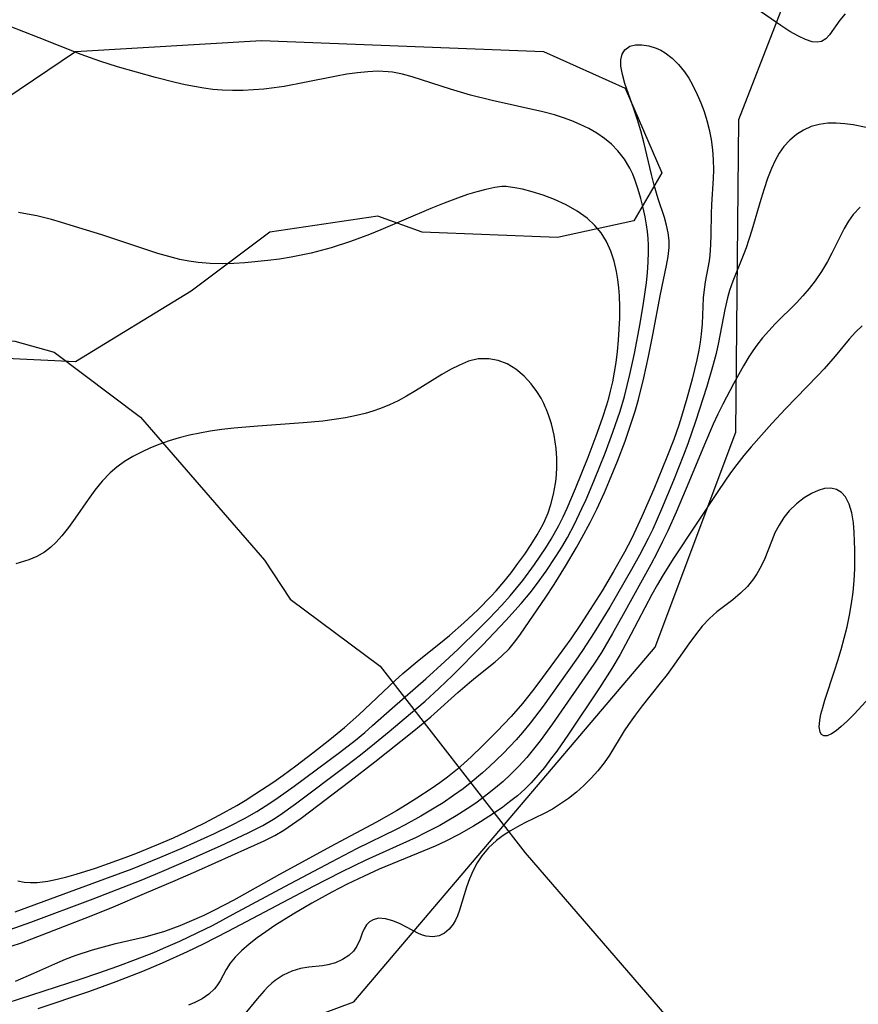
# Model space of a CAD drawing. Units: inches. Extents: x 1273766 to 1279767, y 553450 to 557451.
# Drawn here: x 1278170 to 1278514, y 555255 to 555659 of the extents above; entities that cross this region are included whole.
import ezdxf

# ---------------------------------------------------------------- set-up
doc = ezdxf.new("R2010")
doc.units = ezdxf.units.IN
doc.header["$MEASUREMENT"] = 0
for name, color, linetype in [('HYDRO-Canal', 164, 'Continuous'), ('NTRL-Pasture Land', 2, 'Continuous'), ('NTRL-Trees', 3, 'Continuous'), ('Undefined', 1, 'Continuous')]:
    doc.layers.add(name, color=color, linetype=linetype)

msp = doc.modelspace()

# ---------------------------------------------------------------- linework, layer by layer
at = {"layer": 'HYDRO-Canal'}
msp.add_lwpolyline([(1277826.94, 555532.06), (1277855.65, 555530.84), (1278001.46, 555530.73), (1278125.46, 555528.44), (1278167.5, 555526.82), (1278183.62, 555522.3), (1278219.07, 555495.62), (1278270.02, 555436.9), (1278280.58, 555420.96), (1278317.54, 555393.44), (1278377.08, 555316.81), (1278553.64, 555112.18), (1278585.92, 555078.8), (1278592.39, 555069.42)], dxfattribs=at)
at = {"layer": 'NTRL-Pasture Land'}
msp.add_lwpolyline([(1278109.28, 555182.13), (1278306.7, 555255.61), (1278430.38, 555401.2), (1278463.53, 555489.53), (1278464.72, 555617.82), (1278496.26, 555699.04), (1278615.72, 555608.9), (1278763.77, 555508.97), (1278785.94, 555475.46), (1278792.11, 555441.8), (1278787, 555407.42), (1278686.32, 555207.3)], dxfattribs=at)
at = {"layer": 'NTRL-Trees'}
msp.add_lwpolyline([(1278433.14, 555595.95), (1278421.57, 555576.27), (1278390.32, 555569.33), (1278334.76, 555571.64), (1278316.48, 555578.09), (1278272.26, 555571.64), (1278239.86, 555547.34), (1278192.4, 555518.4), (1278143.79, 555520.71), (1278111.38, 555555.44), (1278128.74, 555602.89), (1278192.4, 555645.71), (1278268.79, 555650.34), (1278384.53, 555645.71), (1278418.1, 555630.67)], close=True, dxfattribs=at)
at = {"layer": 'Undefined'}
for points in [[(1278508.44, 555661.2, 542), (1278506.18, 555658.69, 542), (1278501.99, 555652.55, 542), (1278500.48, 555650.96, 542), (1278498.73, 555649.92, 542), (1278496.9, 555649.59, 542), (1278494.86, 555649.79, 542), (1278492.12, 555650.63, 542), (1278489.19, 555651.99, 542), (1278485.66, 555654.01, 542), (1278481.99, 555656.38, 542), (1278469.63, 555664.92, 542)], [(1278165.66, 555285.26, 540), (1278174.05, 555288.22, 540), (1278199.62, 555297.82, 540), (1278219.34, 555305.56, 540), (1278227.9, 555309.08, 540), (1278239.94, 555314.25, 540), (1278251.92, 555319.6, 540), (1278263.33, 555324.91, 540), (1278269.3, 555327.98, 540), (1278273.65, 555330.56, 540), (1278276.47, 555332.41, 540), (1278282.69, 555336.83, 540), (1278303.65, 555352.57, 540), (1278309.37, 555356.99, 540), (1278315.24, 555361.7, 540), (1278321.16, 555366.58, 540), (1278329.94, 555373.91, 540), (1278336, 555379.08, 540), (1278341.65, 555384.19, 540), (1278347.36, 555389.76, 540), (1278359.54, 555402.05, 540), (1278369.14, 555412.08, 540), (1278375.45, 555419.17, 540), (1278379.06, 555423.56, 540), (1278381.63, 555426.87, 540), (1278385.65, 555432.4, 540), (1278389.65, 555438.42, 540), (1278392.06, 555442.31, 540), (1278394.36, 555446.26, 540), (1278397.28, 555451.7, 540), (1278400.35, 555458.08, 540), (1278402.02, 555461.77, 540), (1278405.24, 555469.31, 540), (1278409.88, 555480.87, 540), (1278413.07, 555489.41, 540), (1278415.99, 555498.05, 540), (1278417.76, 555504.08, 540), (1278420.05, 555513.12, 540), (1278421.95, 555521.78, 540), (1278424.3, 555534.14, 540), (1278425.65, 555542.42, 540), (1278426.77, 555550.78, 540), (1278427.2, 555555.03, 540), (1278427.51, 555559.28, 540), (1278427.66, 555563.51, 540), (1278427.63, 555566.24, 540), (1278427.5, 555568.96, 540), (1278427.22, 555571.82, 540), (1278426.82, 555574.66, 540), (1278426.24, 555577.91, 540), (1278425.47, 555581.54, 540), (1278424.54, 555585.36, 540), (1278423.47, 555589.13, 540), (1278422.22, 555592.8, 540), (1278421.18, 555595.36, 540), (1278420, 555597.83, 540), (1278417.77, 555601.6, 540), (1278415.09, 555605.04, 540), (1278412.45, 555607.66, 540), (1278409.54, 555610.04, 540), (1278406.41, 555612.18, 540), (1278403.1, 555614.12, 540), (1278399.63, 555615.85, 540), (1278396.21, 555617.29, 540), (1278392.7, 555618.56, 540), (1278389.11, 555619.69, 540), (1278384.32, 555620.97, 540), (1278363.44, 555625.66, 540), (1278354.61, 555627.88, 540), (1278346.32, 555630.26, 540), (1278330.61, 555635.33, 540), (1278326.63, 555636.42, 540), (1278322.62, 555637.21, 540), (1278320.76, 555637.44, 540), (1278316.59, 555637.64, 540), (1278312.38, 555637.47, 540), (1278308.13, 555637.04, 540), (1278303.86, 555636.4, 540), (1278299.57, 555635.63, 540), (1278286.49, 555632.97, 540), (1278278.07, 555631.42, 540), (1278274.02, 555630.83, 540), (1278269.76, 555630.33, 540), (1278265.48, 555629.98, 540), (1278261.21, 555629.78, 540), (1278256.94, 555629.74, 540), (1278252.68, 555629.89, 540), (1278248.85, 555630.22, 540), (1278245.04, 555630.71, 540), (1278241.24, 555631.33, 540), (1278237.45, 555632.08, 540), (1278233.36, 555633.01, 540), (1278225.22, 555635.13, 540), (1278209.67, 555639.48, 540), (1278202.42, 555641.77, 540), (1278194.68, 555644.54, 540), (1278177.51, 555651.34, 540), (1278159.12, 555658.48, 540)], [(1278166.03, 555278.47, 542), (1278170.3, 555279.85, 542), (1278174.55, 555281.39, 542), (1278198.86, 555290.9, 542), (1278208.01, 555294.64, 542), (1278220.75, 555299.99, 542), (1278233.33, 555305.37, 542), (1278243.05, 555309.64, 542), (1278269.93, 555321.74, 542), (1278274.24, 555323.87, 542), (1278277.93, 555326.05, 542), (1278281.52, 555328.46, 542), (1278285.04, 555331.03, 542), (1278305.11, 555346.22, 542), (1278315.33, 555354.17, 542), (1278331.3, 555366.78, 542), (1278338.32, 555372.65, 542), (1278349.33, 555382.56, 542), (1278354.11, 555386.73, 542), (1278356.58, 555388.77, 542), (1278364.68, 555395.14, 542), (1278367.35, 555397.45, 542), (1278370.4, 555400.54, 542), (1278373.19, 555403.88, 542), (1278375.1, 555406.47, 542), (1278385.46, 555421.67, 542), (1278388.92, 555426.97, 542), (1278393.6, 555434.49, 542), (1278398.12, 555442.15, 542), (1278400.31, 555446.03, 542), (1278403.72, 555452.39, 542), (1278406.42, 555457.84, 542), (1278409.59, 555464.71, 542), (1278411.7, 555469.59, 542), (1278414.97, 555477.62, 542), (1278418.03, 555485.73, 542), (1278420.85, 555493.92, 542), (1278422.14, 555498.05, 542), (1278423.51, 555502.92, 542), (1278425.68, 555511.72, 542), (1278427.63, 555520.56, 542), (1278429.43, 555529.41, 542), (1278432.61, 555546.13, 542), (1278435.1, 555557.89, 542), (1278435.76, 555561.56, 542), (1278436.13, 555565.22, 542), (1278436.12, 555568.17, 542), (1278435.77, 555571.31, 542), (1278435.11, 555574.44, 542), (1278434.22, 555577.55, 542), (1278431.63, 555585.29, 542), (1278429.99, 555590.86, 542), (1278428.89, 555595.2, 542), (1278425.75, 555608.51, 542), (1278424.5, 555613.15, 542), (1278423.13, 555617.71, 542), (1278421.66, 555622.17, 542), (1278418, 555632.56, 542), (1278416.93, 555636.27, 542), (1278416.32, 555639.72, 542), (1278416.33, 555642.35, 542), (1278416.85, 555644.65, 542), (1278417.93, 555646.49, 542), (1278419.94, 555647.91, 542), (1278422.26, 555648.51, 542), (1278424.92, 555648.56, 542), (1278427.79, 555648.1, 542), (1278430.74, 555647.15, 542), (1278432.66, 555646.26, 542), (1278434.54, 555645.16, 542), (1278437.36, 555642.99, 542), (1278439.99, 555640.39, 542), (1278442.39, 555637.42, 542), (1278444.15, 555634.81, 542), (1278445.76, 555632.03, 542), (1278447.68, 555628.17, 542), (1278449.17, 555624.68, 542), (1278450.49, 555621.09, 542), (1278451.64, 555617.42, 542), (1278452.58, 555613.7, 542), (1278453.38, 555609.58, 542), (1278453.93, 555605.43, 542), (1278454.26, 555601.27, 542), (1278454.35, 555597.12, 542), (1278454.25, 555593.61, 542), (1278453.51, 555582.88, 542), (1278453.34, 555579.12, 542), (1278453.31, 555570.57, 542), (1278453.17, 555566.33, 542), (1278452.82, 555562.14, 542), (1278452.5, 555559.85, 542), (1278450.92, 555551.18, 542), (1278450.46, 555548.02, 542), (1278450.14, 555544.57, 542), (1278449.68, 555533.9, 542), (1278449.31, 555529.64, 542), (1278448.88, 555526.38, 542), (1278448.34, 555523.12, 542), (1278447.54, 555519.15, 542), (1278445.63, 555511.19, 542), (1278443.44, 555503.22, 542), (1278441.24, 555495.94, 542), (1278440.06, 555492.31, 542), (1278438.02, 555486.46, 542), (1278435.25, 555479.17, 542), (1278429.88, 555466.09, 542), (1278424.97, 555454.8, 542), (1278420.8, 555445.93, 542), (1278417.77, 555440.14, 542), (1278413.28, 555432.2, 542), (1278408.59, 555424.35, 542), (1278403.75, 555416.6, 542), (1278399.79, 555410.52, 542), (1278395.78, 555404.66, 542), (1278390.63, 555397.44, 542), (1278382.7, 555386.7, 542), (1278380.08, 555383.28, 542), (1278375.91, 555378.07, 542), (1278371.26, 555372.73, 542), (1278365.46, 555366.61, 542), (1278359.49, 555360.65, 542), (1278354.79, 555356.11, 542), (1278352.02, 555353.55, 542), (1278349.19, 555351.07, 542), (1278345.19, 555347.87, 542), (1278341.99, 555345.5, 542), (1278338.41, 555343.01, 542), (1278332.57, 555339.17, 542), (1278328.43, 555336.57, 542), (1278324.24, 555334.04, 542), (1278316, 555329.35, 542), (1278299.08, 555320.26, 542), (1278276.23, 555307.83, 542), (1278257.36, 555297.38, 542), (1278249.19, 555293.07, 542), (1278245.06, 555291.05, 542), (1278239.14, 555288.4, 542), (1278235.24, 555286.81, 542), (1278229.02, 555284.51, 542), (1278224.74, 555283.15, 542), (1278220.31, 555281.96, 542), (1278208.27, 555279.23, 542), (1278203.83, 555278.08, 542), (1278199.32, 555276.79, 542), (1278192.11, 555274.44, 542), (1278188.14, 555272.94, 542), (1278183.82, 555271.09, 542), (1278175.24, 555267.18, 542), (1278167.68, 555263.93, 542)], [(1278522.41, 555613.51, 540), (1278511.7, 555615.6, 540), (1278508.22, 555616.11, 540), (1278504.77, 555616.38, 540), (1278501.22, 555616.3, 540), (1278497.76, 555615.82, 540), (1278494.45, 555614.9, 540), (1278491.28, 555613.48, 540), (1278488.35, 555611.62, 540), (1278485.67, 555609.36, 540), (1278483.28, 555606.74, 540), (1278481.35, 555603.98, 540), (1278479.67, 555600.98, 540), (1278478.19, 555597.78, 540), (1278476.56, 555593.66, 540), (1278475.1, 555589.39, 540), (1278473.73, 555585.03, 540), (1278470.03, 555572.37, 540), (1278467.7, 555565.13, 540), (1278466.57, 555562.03, 540), (1278462.32, 555551.4, 540), (1278460.94, 555547.6, 540), (1278460.03, 555544.58, 540), (1278458.96, 555539.84, 540), (1278456.45, 555526.27, 540), (1278455.41, 555521.75, 540), (1278454.22, 555517.23, 540), (1278451.54, 555508.19, 540), (1278446.94, 555493.9, 540), (1278443.75, 555484.66, 540), (1278442.08, 555480.07, 540), (1278437.98, 555469.61, 540), (1278433.06, 555457.9, 540), (1278429.38, 555449.7, 540), (1278427.49, 555445.76, 540), (1278423.95, 555438.93, 540), (1278420.72, 555433.11, 540), (1278411.76, 555417.68, 540), (1278405.41, 555407.22, 540), (1278400.58, 555399.8, 540), (1278397.87, 555395.85, 540), (1278384.35, 555377.03, 540), (1278379.03, 555369.97, 540), (1278375.88, 555366.12, 540), (1278373.32, 555363.19, 540), (1278370.67, 555360.34, 540), (1278367.96, 555357.54, 540), (1278362.36, 555352.16, 540), (1278359.47, 555349.56, 540), (1278354.47, 555345.34, 540), (1278351.54, 555343.06, 540), (1278347.65, 555340.25, 540), (1278343.3, 555337.34, 540), (1278340.3, 555335.44, 540), (1278334.14, 555331.79, 540), (1278327.8, 555328.31, 540), (1278324.06, 555326.38, 540), (1278307.85, 555318.35, 540), (1278297.37, 555312.97, 540), (1278278.18, 555302.77, 540), (1278257.08, 555291.37, 540), (1278248.46, 555286.84, 540), (1278242.22, 555283.74, 540), (1278235.11, 555280.4, 540), (1278228.39, 555277.41, 540), (1278224.44, 555275.75, 540), (1278216.9, 555272.75, 540), (1278209.71, 555270.08, 540), (1278201.42, 555267.19, 540), (1278194.57, 555264.91, 540), (1278159.08, 555253.42, 540)], [(1278167.61, 555292.52, 538), (1278204.42, 555306.02, 538), (1278215.65, 555310.23, 538), (1278227.01, 555314.77, 538), (1278236.79, 555318.94, 538), (1278249.51, 555324.7, 538), (1278255.9, 555327.78, 538), (1278261.81, 555330.83, 538), (1278266.8, 555333.67, 538), (1278272.26, 555337.12, 538), (1278275.62, 555339.41, 538), (1278282.22, 555344.16, 538), (1278300.76, 555357.91, 538), (1278307.34, 555363.01, 538), (1278311.14, 555366.16, 538), (1278314.38, 555368.99, 538), (1278322.4, 555376.14, 538), (1278336.21, 555388.18, 538), (1278344.11, 555395.32, 538), (1278349.49, 555400.4, 538), (1278357.89, 555408.59, 538), (1278362.25, 555412.99, 538), (1278367.43, 555418.46, 538), (1278370.82, 555422.28, 538), (1278376, 555428.63, 538), (1278380.88, 555435.2, 538), (1278385.49, 555441.99, 538), (1278387.66, 555445.47, 538), (1278390.84, 555451.13, 538), (1278392.6, 555454.64, 538), (1278394.25, 555458.21, 538), (1278397.74, 555466.31, 538), (1278402.92, 555479.24, 538), (1278406.22, 555487.93, 538), (1278408.8, 555495.17, 538), (1278410.57, 555500.72, 538), (1278411.36, 555503.47, 538), (1278412.07, 555506.24, 538), (1278412.95, 555510.16, 538), (1278413.7, 555514.11, 538), (1278414.33, 555518.08, 538), (1278414.9, 555522.62, 538), (1278415.34, 555527.18, 538), (1278415.65, 555531.75, 538), (1278415.84, 555536.31, 538), (1278415.88, 555540.87, 538), (1278415.74, 555545.39, 538), (1278415.49, 555548.77, 538), (1278415.1, 555552.11, 538), (1278414.53, 555555.41, 538), (1278413.5, 555559.66, 538), (1278412.15, 555563.77, 538), (1278410.45, 555567.72, 538), (1278408.25, 555571.28, 538), (1278405.63, 555574.37, 538), (1278402.45, 555577.28, 538), (1278398.31, 555580.25, 538), (1278393.79, 555582.84, 538), (1278389.09, 555585.03, 538), (1278384.45, 555586.8, 538), (1278379.89, 555588.2, 538), (1278375.9, 555589.19, 538), (1278372.73, 555589.83, 538), (1278370, 555590.25, 538), (1278369.28, 555590.39, 538), (1278367.39, 555590.27, 538), (1278364.51, 555589.86, 538), (1278360.82, 555589.11, 538), (1278357.25, 555588.18, 538), (1278353.36, 555586.99, 538), (1278349.24, 555585.58, 538), (1278343.76, 555583.51, 538), (1278338.25, 555581.27, 538), (1278317.73, 555572.53, 538), (1278313.15, 555570.67, 538), (1278305.29, 555567.75, 538), (1278297.34, 555565.15, 538), (1278293.32, 555564.01, 538), (1278289.23, 555562.98, 538), (1278285.11, 555562.07, 538), (1278280.97, 555561.29, 538), (1278276.17, 555560.54, 538), (1278271.36, 555559.92, 538), (1278262, 555559.01, 538), (1278257.46, 555558.72, 538), (1278252.57, 555558.59, 538), (1278247.69, 555558.68, 538), (1278242.83, 555559.07, 538), (1278239, 555559.63, 538), (1278235.19, 555560.4, 538), (1278230.68, 555561.54, 538), (1278226.19, 555562.87, 538), (1278203.28, 555570.43, 538), (1278193.78, 555573.42, 538), (1278186.28, 555575.68, 538), (1278182.53, 555576.74, 538), (1278176.59, 555578.24, 538), (1278172.77, 555579.04, 538), (1278169, 555579.66, 538)], [(1278514.53, 555581.89, 538), (1278511.65, 555578.83, 538), (1278509.74, 555576.11, 538), (1278508.02, 555573.14, 538), (1278502.97, 555563, 538), (1278501.12, 555559.49, 538), (1278498.73, 555555.44, 538), (1278496.06, 555551.54, 538), (1278493.65, 555548.45, 538), (1278491.08, 555545.48, 538), (1278488.39, 555542.61, 538), (1278479.66, 555533.89, 538), (1278477.02, 555531.08, 538), (1278474.5, 555528.18, 538), (1278472.13, 555525.15, 538), (1278470.47, 555522.8, 538), (1278468.88, 555520.38, 538), (1278466.67, 555516.75, 538), (1278462.49, 555509.28, 538), (1278458.17, 555501, 538), (1278456.18, 555496.9, 538), (1278454.26, 555492.76, 538), (1278450.6, 555484.39, 538), (1278444.26, 555468.97, 538), (1278439, 555456.6, 538), (1278435.6, 555449, 538), (1278433.47, 555444.52, 538), (1278431.24, 555440.08, 538), (1278428.57, 555435.07, 538), (1278417.31, 555414.56, 538), (1278412.93, 555406.74, 538), (1278408.35, 555399.03, 538), (1278405.23, 555394.19, 538), (1278388.29, 555369.75, 538), (1278383.18, 555362.69, 538), (1278380.51, 555359.27, 538), (1278377.73, 555355.94, 538), (1278374.45, 555352.33, 538), (1278371.01, 555348.89, 538), (1278367.94, 555346.08, 538), (1278364.78, 555343.38, 538), (1278361.53, 555340.77, 538), (1278357.29, 555337.61, 538), (1278354.69, 555335.79, 538), (1278348.64, 555331.89, 538), (1278341.98, 555328.03, 538), (1278336.03, 555324.94, 538), (1278332.25, 555323.11, 538), (1278311.6, 555313.73, 538), (1278301.42, 555308.77, 538), (1278290, 555302.87, 538), (1278254.98, 555284.38, 538), (1278244.8, 555279.22, 538), (1278238.25, 555276.06, 538), (1278227.94, 555271.42, 538), (1278219.93, 555268.06, 538), (1278208.93, 555263.76, 538), (1278197.8, 555259.71, 538), (1278176.94, 555252.66, 538)], [(1278515.4, 555533.12, 536), (1278512.69, 555530.52, 536), (1278510.09, 555527.61, 536), (1278504.36, 555520.72, 536), (1278499.74, 555515.41, 536), (1278497.07, 555512.55, 536), (1278483.92, 555499.07, 536), (1278478.3, 555493.03, 536), (1278469.78, 555483.38, 536), (1278466.83, 555479.83, 536), (1278463.97, 555476.22, 536), (1278461.36, 555472.72, 536), (1278456.36, 555465.55, 536), (1278446.89, 555451.33, 536), (1278438.08, 555437.86, 536), (1278433.72, 555430.94, 536), (1278431.31, 555426.87, 536), (1278429.04, 555422.82, 536), (1278420.38, 555406.34, 536), (1278415.97, 555398.15, 536), (1278412.65, 555392.46, 536), (1278407.58, 555384.55, 536), (1278394.77, 555365.47, 536), (1278389.96, 555358.54, 536), (1278387.47, 555355.16, 536), (1278384.91, 555351.84, 536), (1278382.25, 555348.62, 536), (1278379.47, 555345.53, 536), (1278376.89, 555342.94, 536), (1278373.83, 555340.21, 536), (1278370.65, 555337.62, 536), (1278367.89, 555335.56, 536), (1278364.06, 555332.9, 536), (1278358.75, 555329.46, 536), (1278355.82, 555327.68, 536), (1278349.73, 555324.23, 536), (1278344.5, 555321.56, 536), (1278340.02, 555319.5, 536), (1278335.47, 555317.54, 536), (1278317.13, 555309.98, 536), (1278310.96, 555307.23, 536), (1278303.92, 555303.83, 536), (1278297.61, 555300.56, 536), (1278289.43, 555296.05, 536), (1278281.74, 555291.53, 536), (1278274.3, 555286.86, 536), (1278270.59, 555284.37, 536), (1278267.04, 555281.83, 536), (1278263.68, 555279.23, 536), (1278260.59, 555276.57, 536), (1278257.96, 555273.95, 536), (1278255.93, 555271.43, 536), (1278254.34, 555268.89, 536), (1278251.78, 555264.19, 536), (1278250.46, 555262.14, 536), (1278249.43, 555260.87, 536), (1278247.14, 555258.7, 536), (1278244.45, 555256.83, 536), (1278241.42, 555255.25, 536), (1278238.75, 555254.19, 536)], [(1278168.77, 555305.28, 536), (1278171.34, 555304.77, 536), (1278173.99, 555304.56, 536), (1278176.71, 555304.63, 536), (1278181.09, 555305.15, 536), (1278184.93, 555305.9, 536), (1278188.82, 555306.86, 536), (1278192.74, 555307.98, 536), (1278200.66, 555310.48, 536), (1278206.03, 555312.3, 536), (1278212.85, 555314.79, 536), (1278217.18, 555316.47, 536), (1278225.77, 555319.99, 536), (1278232.59, 555322.97, 536), (1278237.56, 555325.25, 536), (1278245.2, 555328.94, 536), (1278251.64, 555332.3, 536), (1278258.64, 555336.24, 536), (1278262.08, 555338.3, 536), (1278266.03, 555340.78, 536), (1278273.8, 555345.95, 536), (1278277.61, 555348.63, 536), (1278282.86, 555352.49, 536), (1278289.82, 555357.8, 536), (1278296.87, 555363.31, 536), (1278302.86, 555368.25, 536), (1278308.72, 555373.4, 536), (1278323.72, 555387.47, 536), (1278326.83, 555390.31, 536), (1278333.55, 555396.05, 536), (1278341.58, 555402.45, 536), (1278345.91, 555406.01, 536), (1278351.83, 555411.2, 536), (1278357.59, 555416.58, 536), (1278363.08, 555422.12, 536), (1278365.14, 555424.36, 536), (1278368.25, 555427.97, 536), (1278371.22, 555431.69, 536), (1278374.08, 555435.5, 536), (1278376.83, 555439.37, 536), (1278379.47, 555443.32, 536), (1278381.96, 555447.34, 536), (1278384.37, 555451.68, 536), (1278385.15, 555453.23, 536), (1278386.47, 555456.35, 536), (1278387.63, 555459.83, 536), (1278388.67, 555463.97, 536), (1278389.44, 555468.35, 536), (1278389.69, 555470.37, 536), (1278390, 555474.57, 536), (1278390.03, 555478.74, 536), (1278389.78, 555482.77, 536), (1278388.94, 555488.23, 536), (1278387.79, 555492.94, 536), (1278386.62, 555496.63, 536), (1278385.68, 555499.03, 536), (1278385.25, 555499.85, 536), (1278384.71, 555501.22, 536), (1278383.54, 555503.39, 536), (1278381.77, 555506.2, 536), (1278379.44, 555509.35, 536), (1278376.57, 555512.52, 536), (1278373.2, 555515.37, 536), (1278369.7, 555517.46, 536), (1278365.94, 555518.9, 536), (1278362.06, 555519.61, 536), (1278357.77, 555519.51, 536), (1278353.71, 555518.58, 536), (1278350.01, 555517.01, 536), (1278346.41, 555515.13, 536), (1278342.82, 555513.08, 536), (1278332.02, 555506.41, 536), (1278328.35, 555504.24, 536), (1278324.85, 555502.36, 536), (1278321.28, 555500.65, 536), (1278317.63, 555499.13, 536), (1278314.53, 555498.05, 536), (1278311.37, 555497.12, 536), (1278307.81, 555496.25, 536), (1278303.25, 555495.34, 536), (1278298.64, 555494.61, 536), (1278293.99, 555494.02, 536), (1278285.89, 555493.24, 536), (1278267.3, 555491.98, 536), (1278257.44, 555491.16, 536), (1278252.53, 555490.6, 536), (1278247.66, 555489.89, 536), (1278243.41, 555489.1, 536), (1278239.2, 555488.17, 536), (1278235.04, 555487.09, 536), (1278230.94, 555485.85, 536), (1278227.07, 555484.49, 536), (1278223.28, 555482.97, 536), (1278219.58, 555481.29, 536), (1278216.01, 555479.43, 536), (1278212.59, 555477.36, 536), (1278209.37, 555475.06, 536), (1278206.64, 555472.7, 536), (1278203.4, 555469.32, 536), (1278200.42, 555465.67, 536), (1278197.61, 555461.85, 536), (1278192.22, 555454.11, 536), (1278189.53, 555450.37, 536), (1278186.75, 555446.84, 536), (1278184.51, 555444.33, 536), (1278182.16, 555442.09, 536), (1278179.64, 555440.18, 536), (1278176.51, 555438.44, 536), (1278173.23, 555437.11, 536), (1278167.89, 555435.34, 536)], [(1278518.58, 555380.61, 534), (1278512.12, 555373.74, 534), (1278509.4, 555370.98, 534), (1278506.82, 555368.55, 534), (1278504.72, 555366.83, 534), (1278502.78, 555365.55, 534), (1278501.06, 555364.81, 534), (1278499.64, 555364.74, 534), (1278498.72, 555365.3, 534), (1278498.11, 555366.34, 534), (1278497.78, 555368.44, 534), (1278497.98, 555371.12, 534), (1278498.47, 555373.67, 534), (1278499.18, 555376.45, 534), (1278500.06, 555379.42, 534), (1278504.22, 555391.87, 534), (1278505.43, 555395.66, 534), (1278506.78, 555400.24, 534), (1278508.02, 555404.89, 534), (1278509.15, 555409.59, 534), (1278510.15, 555414.32, 534), (1278511, 555419.08, 534), (1278511.66, 555423.84, 534), (1278512.1, 555428.63, 534), (1278512.35, 555433.39, 534), (1278512.42, 555441.1, 534), (1278512.15, 555448.24, 534), (1278511.8, 555452.24, 534), (1278511.15, 555456.32, 534), (1278510.1, 555459.95, 534), (1278508.53, 555462.94, 534), (1278506.83, 555464.71, 534), (1278504.8, 555465.91, 534), (1278502.53, 555466.47, 534), (1278499.98, 555466.34, 534), (1278497.31, 555465.57, 534), (1278494.58, 555464.33, 534), (1278491.6, 555462.54, 534), (1278488.36, 555460.09, 534), (1278485.37, 555457.17, 534), (1278483.18, 555454.38, 534), (1278481.26, 555451.33, 534), (1278479.59, 555448.09, 534), (1278478.11, 555444.62, 534), (1278475.35, 555437.59, 534), (1278473.89, 555434.4, 534), (1278472.2, 555431.34, 534), (1278470.8, 555429.23, 534), (1278468.26, 555426.12, 534), (1278465.41, 555423.3, 534), (1278462.26, 555420.69, 534), (1278455.75, 555415.65, 534), (1278452.76, 555412.98, 534), (1278449.74, 555409.75, 534), (1278446.92, 555406.26, 534), (1278444.22, 555402.58, 534), (1278437.43, 555392.91, 534), (1278435.3, 555390, 534), (1278432.5, 555386.38, 534), (1278425.03, 555377.12, 534), (1278422.13, 555373.32, 534), (1278419.39, 555369.42, 534), (1278417.73, 555366.86, 534), (1278411.61, 555356.89, 534), (1278409.42, 555353.7, 534), (1278406.86, 555350.45, 534), (1278404.08, 555347.36, 534), (1278401.13, 555344.43, 534), (1278398.04, 555341.67, 534), (1278394.81, 555339.09, 534), (1278391.59, 555336.81, 534), (1278388.28, 555334.72, 534), (1278384.88, 555332.85, 534), (1278376.93, 555329.04, 534), (1278373.9, 555327.48, 534), (1278370.95, 555325.8, 534), (1278368.06, 555323.93, 534), (1278365.29, 555321.84, 534), (1278362.03, 555318.83, 534), (1278359.17, 555315.48, 534), (1278357.33, 555312.7, 534), (1278355.63, 555309.44, 534), (1278354.2, 555306.04, 534), (1278352.97, 555302.59, 534), (1278350.05, 555293.24, 534), (1278349.18, 555290.84, 534), (1278348.39, 555289.05, 534), (1278347.46, 555287.41, 534), (1278345.82, 555285.34, 534), (1278343.88, 555283.75, 534), (1278341.7, 555282.7, 534), (1278339.12, 555282.27, 534), (1278336.43, 555282.53, 534), (1278334.82, 555283, 534), (1278333.23, 555283.64, 534), (1278325.75, 555287.61, 534), (1278322.7, 555288.89, 534), (1278319.69, 555289.7, 534), (1278316.87, 555289.86, 534), (1278314.59, 555289.3, 534), (1278313.12, 555288.42, 534), (1278311.91, 555287.21, 534), (1278310.91, 555285.58, 534), (1278310.12, 555283.74, 534), (1278309.26, 555281.35, 534), (1278307.91, 555278.4, 534), (1278306.49, 555276.4, 534), (1278304.67, 555274.6, 534), (1278302.1, 555272.89, 534), (1278299.15, 555271.59, 534), (1278295.96, 555270.7, 534), (1278293.79, 555270.35, 534), (1278288.2, 555269.76, 534), (1278284.8, 555269.21, 534), (1278281.18, 555268.13, 534), (1278277.68, 555266.51, 534), (1278274.39, 555264.37, 534), (1278273.02, 555263.25, 534), (1278271.44, 555261.75, 534), (1278269.91, 555260.13, 534), (1278267.03, 555256.8, 534), (1278261.38, 555249.9, 534)]]:
    msp.add_polyline3d(points, dxfattribs=at)

doc.saveas('drawing.dxf')
